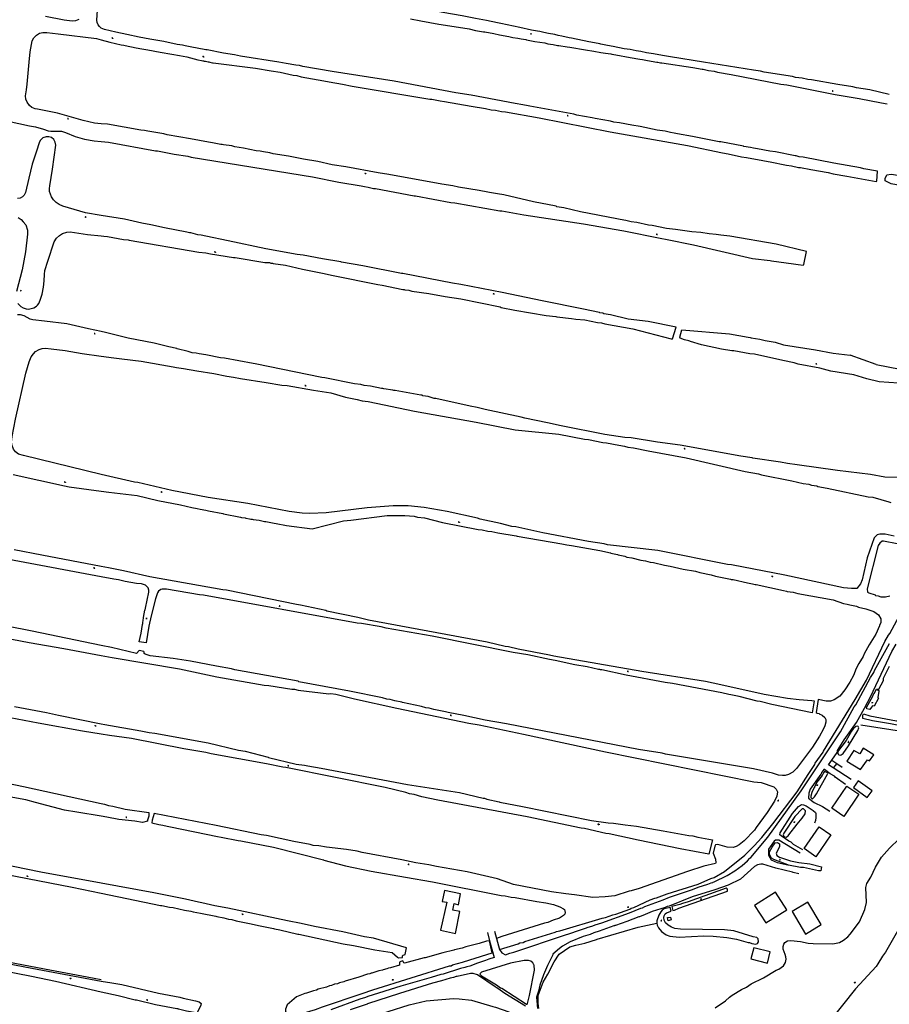
# Model space of a CAD drawing. Units: millimetres. Extents: x 92237 to 97736, y 455040 to 462440.
# Drawn here: x 94963 to 95360, y 457570 to 458019 of the extents above; entities that cross this region are included whole.
import ezdxf

# ---------------------------------------------------------------- set-up
doc = ezdxf.new("R2010")
doc.units = ezdxf.units.MM
for name, color, linetype in [('CBB01', 7, 'Continuous'), ('CBB02', 7, 'Continuous'), ('CBQ19', 8, 'Continuous'), ('CBS05', 8, 'Continuous'), ('CBT09', 8, 'Continuous'), ('CBV00', 8, 'Continuous')]:
    doc.layers.add(name, color=color, linetype=linetype)

# ---------------------------------------------------------------- blocks, each defined once
blk = doc.blocks.new('KADSWATE')
for points in [[(0, 0.06, -0.074764), (0.06, 0.11, -0.087414), (0.12, 0.12, -0.297609), (0.25, 0.06, 0.297609), (0.38, 0, 0.087414), (0.44, 0.02, 0.074764), (0.5, 0.06)], [(0, -0.06, -0.074764), (0.06, -0.02, -0.087414), (0.12, 0, -0.297609), (0.25, -0.06, 0.297609), (0.38, -0.12, 0.087414), (0.44, -0.11, 0.074764), (0.5, -0.06)]]:
    blk.add_lwpolyline(points, format="xyb")

msp = doc.modelspace()

# ---------------------------------------------------------------- linework, layer by layer
at = {"layer": 'CBB01'}
for points in [[(95346.735, 457683.916), (95344.102, 457685.518), (95340.854, 457680.576), (95347.097, 457676.812), (95350.306, 457681.296), (95351.259, 457680.736), (95353.235, 457683.53), (95348.319, 457686.52), (95346.735, 457683.916)], [(95334.051, 457659.111), (95340.903, 457669.201), (95346.34, 457665.509), (95339.488, 457655.419), (95334.051, 457659.111)], [(95321.319, 457640.666), (95328.178, 457650.603), (95333.49, 457646.937), (95326.631, 457637), (95321.319, 457640.666)], [(95161.889, 457601.971), (95163.977, 457611.934), (95160.668, 457612.628), (95161.286, 457615.573), (95163.324, 457614.991), (95164.296, 457620.057), (95156.92, 457621.606), (95155.863, 457616.575), (95158.02, 457616.176), (95155.085, 457603.397), (95161.889, 457601.971)], [(95322.997, 457616.217), (95315.834, 457611.906), (95322.021, 457601.627), (95329.184, 457605.938), (95322.997, 457616.217)]]:
    msp.add_lwpolyline(points, dxfattribs=at)
at = {"layer": 'CBB02'}
for points in [[(95343.897, 457668.681), (95350.161, 457664.053), (95352.367, 457667.038), (95346.103, 457671.667), (95343.897, 457668.681)], [(95298.687, 457614.748), (95303.74, 457606.713), (95313.361, 457612.763), (95308.308, 457620.798), (95298.687, 457614.748)], [(95259.225, 457607.743), (95258.9, 457609.228), (95260.255, 457609.374), (95260.57, 457608.068), (95259.225, 457607.743)], [(95304.523, 457588.339), (95305.851, 457593.462), (95298.288, 457595.423), (95296.959, 457590.3), (95304.523, 457588.339)]]:
    msp.add_lwpolyline(points, dxfattribs=at)
at = {"layer": 'CBQ19'}
for points in [[(95388.36, 457690.701), (95347.218, 457697.01)], [(95334.029, 457681.121), (95336.254, 457679.606), (95334.61, 457677.649)], [(95336.254, 457679.606), (95338.725, 457677.923)], [(95226.628, 457599.335), (95245.422, 457604.797), (95254.042, 457606.546)], [(95200.061, 457567.651), (95199.667, 457569.914), (95199.654, 457573.645), (95201.963, 457579.649), (95204.193, 457583.247), (95207.022, 457589.003), (95209.36, 457592.398), (95214.181, 457595.793), (95216.985, 457596.58), (95221.019, 457597.416), (95226.431, 457599.139), (95226.628, 457599.335)]]:
    msp.add_lwpolyline(points, dxfattribs=at)
at = {"layer": 'CBT09'}
for points in [[(95208.82, 458012.188), (95207.34, 458012.583), (95204.381, 458013.076), (95202.31, 458013.519), (95200.535, 458013.963), (95199.351, 458014.111), (95196.688, 458014.654), (95191.362, 458015.887), (95182.682, 458017.613), (95181.202, 458018.007), (95176.172, 458018.994), (95171.141, 458020.029), (95164.928, 458021.213), (95156.149, 458022.742), (95147.962, 458024.369), (95147.371, 458024.369), (95137.606, 458026.194), (95134.844, 458026.638), (95131.885, 458027.23)], [(95141.354, 458019.783), (95146.088, 458018.895), (95154.374, 458017.416), (95159.404, 458016.676), (95168.182, 458015.196), (95171.141, 458014.555), (95174.692, 458013.865), (95175.284, 458013.865), (95179.427, 458013.076), (95182.09, 458012.484), (95186.331, 458011.695), (95188.107, 458011.3), (95190.375, 458010.955), (95191.978, 458010.61), (95194.025, 458010.314), (95194.419, 458010.166), (95198.266, 458009.475), (95202.705, 458008.785), (95204.184, 458008.39), (95206.551, 458008.045), (95208.623, 458007.651), (95209.215, 458007.651), (95213.061, 458006.96), (95214.245, 458006.862), (95221.347, 458005.678), (95225.193, 458005.037), (95228.448, 458004.494), (95230.52, 458004.149), (95232.887, 458003.804), (95233.479, 458003.607), (95235.254, 458003.409)], [(94967.075, 458000), (94967.503, 458004.692), (94968.442, 458009.705), (94969.147, 458011.076), (94970.321, 458012.29), (94971.77, 458013.191), (94973.218, 458013.543), (94975.097, 458013.504), (94980.242, 458013.034), (94997.819, 458010.802), (95000, 458010.19)], [(95063.63, 458002.768), (95060.966, 458003.311), (95055.936, 458004.199), (95048.44, 458005.579), (95047.848, 458005.629), (95040.648, 458007.059), (95038.28, 458007.454), (95037.097, 458007.799), (95034.73, 458008.144), (95028.516, 458009.426), (95023.978, 458010.265), (95022.203, 458010.511), (95017.318, 458011.38), (95011.748, 458012.632), (95006.717, 458013.717), (95004.054, 458014.259), (95001.391, 458014.95), (95000, 458015.605)], [(95000, 458010.19), (95003.956, 458009.081), (95009.085, 458007.897), (95010.367, 458007.749), (95010.86, 458007.552), (95015.89, 458006.615), (95018.554, 458006.171), (95021.217, 458005.629), (95026.839, 458004.642), (95032.264, 458003.607)], [(95275.285, 458000), (95260.209, 458002.423), (95257.546, 458002.916), (95254.882, 458003.409), (95252.515, 458003.755), (95249.26, 458004.346), (95246.597, 458004.84), (95244.526, 458005.185), (95241.764, 458005.727), (95239.101, 458006.171), (95234.07, 458007.158), (95231.407, 458007.601), (95228.448, 458008.292), (95227.856, 458008.341), (95225.489, 458008.834), (95222.826, 458009.328), (95215.034, 458011.004), (95213.85, 458011.202), (95210.595, 458011.892), (95208.82, 458012.188)], [(95032.264, 458003.607), (95035.815, 458003.015), (95039.07, 458002.374), (95044.1, 458001.141), (95045.875, 458000.845), (95046.467, 458000.648), (95046.763, 458000.648), (95047.059, 458000.499), (95047.651, 458000.401), (95048.243, 458000.302), (95048.834, 458000.155), (95049.13, 458000.155), (95049.687, 458000)], [(95235.254, 458003.409), (95241.862, 458002.127), (95246.203, 458001.437), (95247.386, 458001.19), (95249.753, 458000.845), (95253.977, 458000)], [(94817.657, 458000), (94834.819, 457996.969), (94878.413, 457989.032), (94897.954, 457984.776), (94917.33, 457981.118), (94936.647, 457977.669), (94941.524, 457976.713), (94952.45, 457974.178), (94967.197, 457970.978)], [(95000, 457971.9), (94996.933, 457972.183), (94991.699, 457973.347), (94980.026, 457976.672), (94970.815, 457978.571), (94969.735, 457978.695), (94968.281, 457979.36), (94967.243, 457980.191), (94966.08, 457981.729), (94965.54, 457983.1), (94965.415, 457984.597), (94965.747, 457987.339), (94966.163, 457989.999), (94967.075, 458000)], [(95049.687, 458000), (95050.906, 457999.661), (95051.202, 457999.661), (95070.527, 457997.283), (95077.653, 457996.027), (95081.786, 457995.486), (95087.788, 457994.109), (95089.363, 457993.912)], [(95081.104, 458000), (95063.63, 458002.768)], [(95293.736, 457961.49), (95293.588, 457961.637), (95283.305, 457963.605), (95282.42, 457963.654), (95270.219, 457966.065), (95263.429, 457967.246), (95261.953, 457967.64), (95260.182, 457967.837), (95257.82, 457968.427), (95254.081, 457969.017), (95246.406, 457970.592), (95242.569, 457971.182), (95236.96, 457972.363), (95234.303, 457972.658), (95232.827, 457973.052), (95225.841, 457974.232), (95224.365, 457974.626), (95217.477, 457975.807), (95216.001, 457976.2), (95195.928, 457979.841), (95194.452, 457980.235), (95187.564, 457981.415), (95186.088, 457981.809), (95169.164, 457984.958), (95162.079, 457986.04), (95133.839, 457991.354), (95105.5, 457995.683), (95092.118, 457998.045), (95090.642, 457998.438), (95088.871, 457998.586), (95084.443, 457999.471), (95081.104, 458000)], [(95253.977, 458000), (95254.192, 457999.957), (95254.488, 457999.957), (95255.671, 457999.711), (95256.263, 457999.661), (95270.401, 457997.635), (95274.646, 457996.815), (95275.237, 457996.815), (95277.598, 457996.224), (95280.255, 457995.831), (95281.731, 457995.437), (95287.93, 457994.355), (95310.66, 457989.927), (95313.415, 457989.583), (95335.456, 457985.302)], [(95360.224, 457985.269), (95351.299, 457987.368), (95345.198, 457988.352), (95343.624, 457988.746), (95336.736, 457989.828), (95324.731, 457991.993), (95323.058, 457992.091), (95320.5, 457992.633), (95317.45, 457993.026), (95315.974, 457993.42), (95303.084, 457995.486), (95301.411, 457995.88), (95298.164, 457996.323), (95275.285, 458000)], [(95089.363, 457993.912), (95091.429, 457993.322), (95101.761, 457991.55), (95104.122, 457990.96), (95110.223, 457989.976), (95114.749, 457988.992), (95150.271, 457983.039), (95151.157, 457983.039), (95154.994, 457982.301), (95156.864, 457982.104), (95169.164, 457979.841), (95175.658, 457978.857), (95178.315, 457978.267), (95180.184, 457978.07), (95182.939, 457977.48), (95184.809, 457977.283), (95200.159, 457974.626), (95232.63, 457968.132), (95267.955, 457961.933), (95283.994, 457958.587), (95286.553, 457958.12), (95292.653, 457956.816), (95295.015, 457956.521), (95302.493, 457955.143), (95304.953, 457954.553), (95305.839, 457954.503), (95313.317, 457952.978), (95315.482, 457952.683), (95318.729, 457951.945), (95319.614, 457951.896), (95324.338, 457950.912), (95332.308, 457949.534)], [(95335.456, 457985.302), (95346.477, 457983.432), (95356.71, 457981.464), (95359.347, 457981.012)], [(95018.024, 457969.017), (95002.884, 457971.633), (95000, 457971.9)], [(94967.197, 457970.978), (94969.873, 457970.479), (94973.528, 457969.44), (94975.771, 457968.692), (94976.893, 457968.443), (94981.837, 457968.443), (94983.664, 457967.82), (94987.985, 457965.991), (94992.305, 457964.786), (94996.75, 457964.121), (95000, 457963.733)], [(95078.539, 457958.194), (95077.063, 457958.587), (95074.111, 457958.981), (95072.635, 457959.374), (95070.864, 457959.571), (95064.96, 457960.752), (95061.122, 457961.342), (95059.646, 457961.736), (95055.809, 457962.228), (95055.317, 457962.425), (95054.628, 457962.425), (95050.791, 457963.212), (95049.019, 457963.409), (95040.754, 457965.032), (95030.127, 457966.853), (95028.651, 457967.246), (95021.271, 457968.427), (95019.795, 457968.821), (95018.024, 457969.017)], [(95000, 457963.733), (95001.571, 457963.545), (95003.264, 457963.458), (95024.814, 457959.522), (95025.699, 457959.473), (95033.374, 457957.947), (95039.573, 457957.013), (95041.049, 457956.619), (95096.546, 457947.567), (95108.649, 457945.254), (95118.784, 457943.532), (95120.26, 457943.139), (95122.031, 457942.942), (95124.392, 457942.351), (95125.376, 457942.277), (95142.99, 457938.907), (95143.58, 457938.907), (95159.816, 457935.956), (95161.587, 457935.759), (95182.251, 457932.02), (95183.136, 457932.02), (95193.173, 457930.248), (95220.429, 457926.214)], [(95332.308, 457949.534), (95334.669, 457948.944), (95340.868, 457947.96), (95354.3, 457945.451), (95354.546, 457945.598), (95354.89, 457950.174), (95348.543, 457951.306), (95347.067, 457951.699), (95334.965, 457953.864), (95320.894, 457956.619), (95319.122, 457956.816), (95317.745, 457957.21), (95317.154, 457957.21), (95308.299, 457958.981), (95305.642, 457959.276), (95299.935, 457960.457), (95298.164, 457960.653), (95296.786, 457961.047), (95293.736, 457961.49)], [(95274.056, 457922.18), (95269.923, 457922.475), (95262.543, 457923.557), (95258.411, 457923.951), (95251.916, 457925.329), (95250.145, 457925.525), (95244.832, 457926.706), (95242.175, 457927.1), (95239.813, 457927.69), (95237.157, 457928.084), (95235.681, 457928.477), (95219.15, 457931.626), (95211.475, 457933.397), (95208.228, 457933.988), (95207.982, 457934.184), (95197.601, 457936.251), (95184.022, 457939.399), (95181.07, 457939.793), (95177.527, 457940.531), (95176.642, 457940.58), (95172.804, 457941.367), (95163.358, 457942.942), (95160.701, 457943.532), (95155.683, 457944.319), (95131.477, 457948.747), (95126.557, 457949.436), (95111.797, 457952.191), (95105.5, 457953.175), (95099.006, 457954.553), (95092.413, 457955.635), (95085.624, 457957.013), (95078.539, 457958.194)], [(95392.119, 457937.835), (95383.573, 457940.236), (95361.138, 457944.418), (95358.433, 457945.746), (95358.384, 457946.927), (95359.121, 457948.599), (95361.04, 457948.796), (95370.093, 457947.468), (95408.074, 457939.94), (95432.281, 457935.414), (95431.838, 457933.003), (95431.592, 457932.462), (95425.983, 457932.905), (95424.802, 457932.413), (95409.354, 457934.283), (95397.1, 457936.702)], [(94962.017, 457929.02), (94963.414, 457928.118), (94964.315, 457927.127), (94965.442, 457925.639), (94966.208, 457923.295), (94966.253, 457921.401), (94965.396, 457913.377), (94963.819, 457905.154), (94961.161, 457895.282)], [(95109.436, 457908.798), (95101.072, 457910.175), (95092.216, 457911.848), (95089.56, 457912.143), (95075.292, 457914.751), (95057.974, 457918.441), (95047.74, 457920.458), (95045.674, 457920.999), (95044.198, 457921.196), (95040.951, 457921.983), (95040.36, 457921.983), (95039.18, 457922.377), (95028.848, 457924.345), (95022.649, 457925.722), (95018.516, 457926.411), (95010.546, 457928.28), (95000, 457929.949)], [(94979.564, 457919.526), (94980.916, 457920.833), (94982.268, 457921.69), (94984.251, 457922.321), (94985.738, 457922.501), (94993.759, 457921.284), (95000, 457920.653)], [(95220.429, 457926.214), (95238.83, 457922.967), (95255.459, 457919.523), (95258.706, 457919.031), (95270.809, 457916.62), (95297.672, 457910.372), (95305.839, 457909.388), (95306.429, 457909.191), (95316.466, 457907.912), (95318.532, 457907.518), (95320.894, 457907.322), (95321.238, 457907.616), (95322.468, 457913.471), (95308.495, 457916.866), (95287.34, 457920.507), (95283.207, 457920.901), (95281.141, 457921.294), (95277.894, 457921.589), (95274.056, 457922.18)], [(94961.882, 457889.737), (94963.233, 457888.384), (94964.225, 457887.753), (94965.667, 457887.257), (94966.658, 457887.212), (94968.01, 457887.393), (94969.092, 457887.798), (94970.308, 457888.52), (94970.804, 457889.033), (94971.39, 457889.755), (94972.066, 457891.197), (94972.922, 457893.947), (94973.508, 457897.148), (94973.913, 457900.168), (94973.958, 457902.963), (94974.184, 457904.812), (94975.626, 457909.049), (94978.483, 457917.903), (94979.564, 457919.526)], [(95000, 457920.653), (95001.087, 457920.543), (95002.871, 457920.409), (95010.152, 457919.031), (95012.219, 457918.834), (95012.711, 457918.637), (95044.592, 457913.226), (95047.839, 457912.832), (95049.905, 457912.389), (95060.434, 457910.766), (95061.221, 457910.766), (95074.8, 457908.551), (95076.965, 457908.404), (95077.555, 457908.207)], [(95261.166, 457873.669), (95262.79, 457878.934), (95249.948, 457881.541), (95240.896, 457882.624), (95232.729, 457884.592), (95229.678, 457885.084), (95229.285, 457885.28), (95227.908, 457885.477), (95227.76, 457885.625), (95220.527, 457887.199), (95201.537, 457890.938), (95183.333, 457894.776), (95164.441, 457898.466), (95160.603, 457899.056), (95137.873, 457903.484), (95137.283, 457903.484), (95119.571, 457907.026), (95109.83, 457908.601), (95109.436, 457908.798)], [(95077.555, 457908.207), (95078.195, 457908.207), (95078.539, 457908.01), (95084.246, 457907.223), (95091.921, 457905.501), (95101.072, 457903.681), (95105.992, 457902.5), (95126.459, 457898.441), (95128.427, 457898.121), (95137.873, 457896.203), (95138.513, 457896.203), (95138.759, 457896.006), (95140.53, 457895.809), (95142.006, 457895.415), (95149.681, 457894.333), (95157.257, 457892.956), (95164.441, 457891.873), (95182.349, 457888.183), (95182.743, 457887.986), (95189.04, 457886.658), (95203.406, 457884.198), (95207.736, 457883.805), (95208.326, 457883.608), (95214.919, 457882.919), (95216.985, 457882.525), (95221.118, 457882.23), (95226.923, 457881.049), (95228.694, 457880.853), (95230.269, 457880.459), (95243.061, 457878.196), (95260.575, 457873.62), (95261.166, 457873.669)], [(95000, 457876.9), (94994.125, 457878.146), (94984.259, 457880.501), (94973.992, 457881.603), (94968.734, 457882.254), (94967.482, 457882.555), (94966.129, 457883.406), (94964.727, 457884.108), (94963.125, 457884.509), (94961.722, 457884.609)], [(95364.484, 457853.35), (95355.628, 457853.94), (95349.921, 457855.269), (95344.017, 457857.139), (95333.587, 457858.762), (95328.569, 457860.238), (95318.532, 457862.059), (95316.761, 457862.649), (95311.644, 457863.633), (95298.557, 457866.585), (95296.491, 457866.782), (95289.111, 457868.159), (95288.225, 457868.11), (95283.502, 457868.897), (95274.351, 457870.816), (95269.333, 457872.39), (95269.087, 457872.587), (95268.619, 457872.661), (95266.676, 457873.178), (95264.61, 457873.915), (95264.512, 457874.309), (95265.348, 457877.704), (95287.241, 457875.933), (95295.802, 457874.309), (95296.688, 457874.26), (95297.082, 457874.063), (95301.017, 457873.473), (95303.477, 457872.882), (95308.102, 457872.144), (95311.939, 457870.914), (95326.502, 457868.651), (95334.669, 457867.077), (95342.443, 457866.191)], [(95034.457, 457869.242), (95030.914, 457869.93), (95024.125, 457871.603), (95012.317, 457873.965), (95001.916, 457876.494), (95000, 457876.9)], [(95000, 457811.623), (94964.477, 457820.289), (94962.173, 457820.94), (94960.771, 457822.042), (94959.819, 457823.194), (94959.218, 457824.898), (94959.018, 457826.351), (94959.218, 457828.956), (94960.821, 457836.922), (94965.428, 457857.935), (94967.031, 457863.165), (94967.882, 457865.32), (94968.934, 457866.773), (94969.986, 457867.825), (94971.588, 457868.677), (94972.99, 457869.127), (94974.493, 457869.328), (94977.147, 457869.077), (94983.507, 457868.276), (94991.27, 457866.923), (95000, 457865.679)], [(95128.722, 457850.94), (95128.132, 457850.94), (95123.113, 457851.924), (95120.161, 457852.317), (95118.685, 457852.711), (95115.733, 457853.104), (95102.253, 457855.859), (95100.777, 457856.007), (95070.273, 457862.255), (95069.388, 457862.304), (95056.399, 457864.715), (95054.53, 457864.912), (95047.74, 457866.29), (95044.788, 457866.683), (95043.312, 457867.077), (95041.541, 457867.274), (95039.77, 457867.864), (95034.752, 457869.045), (95034.457, 457869.242)], [(95000, 457865.679), (95005.724, 457864.863), (95009.463, 457864.518), (95018.221, 457863.338), (95032.784, 457860.878), (95034.358, 457860.484), (95037.507, 457860.091), (95043.706, 457858.91), (95051.381, 457857.729), (95057.334, 457856.548), (95060.434, 457856.155), (95063.582, 457855.515), (95075.39, 457853.695), (95082.573, 457852.415), (95085.033, 457852.219), (95096.939, 457850.152), (95105.008, 457848.972), (95111.601, 457846.905), (95116.914, 457845.921)], [(95354.202, 457861.862), (95342.443, 457866.191)], [(95354.202, 457861.862), (95370.683, 457858.664)], [(95351.742, 457811.58), (95336.637, 457813.45), (95318.138, 457816.107), (95313.711, 457816.599), (95310.463, 457817.238), (95297.918, 457819.059), (95297.574, 457819.255), (95292.457, 457820.043), (95264.61, 457825.061), (95254.278, 457826.438), (95242.273, 457828.308), (95239.321, 457828.505), (95230.17, 457829.882), (95210.294, 457833.867), (95203.997, 457835.294), (95193.665, 457837.361), (95191.894, 457837.853), (95175.461, 457841.321), (95174.871, 457841.395), (95171.82, 457842.182), (95168.573, 457842.772), (95152.879, 457846.364), (95152.19, 457846.413), (95149.386, 457847.2), (95147.024, 457847.594), (95146.729, 457847.791), (95146.138, 457847.791), (95134.331, 457849.956), (95133.691, 457849.956), (95133.248, 457850.152), (95129.165, 457850.743), (95128.722, 457850.94)], [(95116.914, 457845.921), (95119.276, 457845.331), (95121.933, 457844.937), (95143.187, 457840.608), (95171.328, 457835.491), (95189.138, 457831.949), (95209.113, 457830.079), (95220.921, 457827.816), (95222.692, 457827.619), (95229.285, 457826.242), (95230.958, 457826.143), (95236.566, 457824.962), (95239.223, 457824.569), (95240.699, 457824.175), (95243.356, 457823.782), (95250.047, 457822.404), (95267.365, 457819.206), (95294.424, 457812.958), (95300.427, 457811.875)], [(95000, 457764.838), (94922.685, 457779.371), (94891.269, 457785.668), (94861.747, 457791.483), (94845.231, 457794.84), (94806.612, 457802.551), (94789.443, 457806.177), (94767.33, 457810.151), (94748.108, 457813.44), (94723.591, 457818.424), (94703.215, 457822.667), (94678.16, 457827.347), (94665.471, 457829.771), (94640.719, 457835.105), (94618.132, 457839.694), (94593.345, 457844.152)], [(95388.297, 457832.096), (95387.411, 457834.211), (95386.722, 457835.196), (95385.541, 457836.032), (95382.54, 457837.262), (95382.073, 457837.385), (95378.703, 457837.656), (95377.374, 457837.311), (95375.899, 457836.179), (95374.373, 457833.916), (95373.094, 457829.833), (95369.699, 457816.992), (95368.715, 457813.991), (95367.977, 457812.564), (95366.895, 457811.236), (95365.566, 457810.547), (95364.09, 457810.301), (95358.186, 457810.399), (95351.742, 457811.58)], [(94959.684, 457811.656), (94983.222, 457806.395), (94985.26, 457806.01), (95000, 457804.066)], [(95140.235, 457797.263), (95133.445, 457797.313), (95121.539, 457796.427), (95102.745, 457794.164), (95095.365, 457793.77), (95091.823, 457793.967), (95085.919, 457794.754), (95066.928, 457798.297), (95048.921, 457801.15), (95032.193, 457804.299), (95016.745, 457807.89), (95015.171, 457808.087), (95000, 457811.623)], [(95300.427, 457811.875), (95301.804, 457811.482), (95315.777, 457808.727), (95320.845, 457807.546), (95323.452, 457807.152), (95324.731, 457806.759), (95327.191, 457806.365), (95327.585, 457806.168), (95331.914, 457805.381), (95350.61, 457801.445), (95352.676, 457801.248), (95360.056, 457799.182), (95360.942, 457798.789)], [(95000, 457804.066), (95003.461, 457803.61), (95016.351, 457801.986), (95025.847, 457799.674), (95036.228, 457797.706), (95041.443, 457796.525), (95043.903, 457796.132), (95045.182, 457795.738), (95047.74, 457795.345), (95049.02, 457794.951), (95055.514, 457793.77), (95055.907, 457793.573), (95063.582, 457792.196), (95064.025, 457791.999), (95065.698, 457791.802), (95066.042, 457791.605), (95067.814, 457791.409)], [(95362.418, 457783.438), (95358.383, 457784.422), (95355.923, 457784.422), (95354.694, 457783.979), (95353.365, 457782.651), (95350.118, 457773.598), (95347.855, 457763.414), (95347.068, 457761.643), (95345.444, 457759.577), (95342.935, 457759.478), (95339.392, 457759.823), (95312.431, 457765.628), (95288.127, 457770.277), (95286.257, 457770.548), (95254.376, 457776.944), (95231.45, 457779.502), (95229.875, 457779.896), (95222.692, 457781.077), (95201.832, 457784.914), (95189.532, 457787.719), (95187.712, 457787.915), (95182.447, 457789.244), (95173.198, 457791.212), (95172.017, 457791.605), (95158.143, 457794.754), (95147.614, 457796.525), (95140.235, 457797.263)], [(95067.814, 457791.409), (95068.306, 457791.212), (95068.945, 457791.212), (95069.388, 457791.015), (95072.143, 457790.72), (95074.603, 457790.129), (95075.292, 457790.129), (95079.031, 457789.342), (95079.916, 457789.293), (95084.64, 457788.309), (95096.447, 457786.735), (95110.715, 457790.425), (95114.061, 457790.72), (95130.69, 457792.934), (95138.759, 457792.835), (95143.088, 457792.589), (95144.613, 457792.196), (95147.713, 457791.802), (95155.978, 457789.686), (95172.312, 457786.489), (95174.084, 457786.292), (95176.74, 457785.702), (95178.511, 457785.603), (95181.267, 457785.013), (95189.63, 457783.635), (95190.122, 457783.438), (95210.491, 457779.994), (95212.852, 457779.453), (95214.919, 457779.207), (95227.907, 457776.895), (95232.729, 457775.862), (95233.024, 457775.665)], [(95330.094, 457684.794), (95330.242, 457685.237), (95344.657, 457708.852), (95349.823, 457717.708), (95358.285, 457735.322), (95359.86, 457738.175), (95360.45, 457738.962), (95368.863, 457754.558), (95374.718, 457765.038), (95374.816, 457765.431), (95377.079, 457769.269), (95377.128, 457769.761), (95382.836, 457779.994), (95384.41, 457783.34), (95386.821, 457787.866), (95386.624, 457788.506), (95383.77, 457790.277), (95383.475, 457790.277), (95379.933, 457785.455)], [(95363.795, 457779.994), (95357.596, 457781.175), (95357.006, 457781.175), (95355.874, 457780.29), (95355.235, 457779.207), (95350.167, 457759.33), (95350.265, 457757.904), (95350.929, 457757.584), (95353.759, 457756.576), (95353.906, 457756.379), (95355.136, 457756.182), (95356.317, 457755.789), (95358.482, 457755.69), (95360.45, 457756.182)], [(94960.128, 457777.361), (94972.83, 457774.836), (95000, 457769.763)], [(95233.024, 457775.665), (95235.976, 457775.075), (95236.272, 457774.878), (95239.321, 457774.287), (95240.306, 457773.894), (95242.569, 457773.5), (95246.701, 457772.418), (95248.866, 457772.123), (95250.883, 457771.532), (95252.507, 457771.335), (95257.526, 457770.155), (95260.084, 457769.761), (95266.037, 457768.432), (95271.596, 457767.399), (95273.662, 457766.809), (95278.779, 457765.825), (95280.797, 457765.235), (95287.635, 457763.857), (95287.98, 457763.66)], [(95000, 457733.495), (94968.354, 457740.094), (94884.18, 457756.583), (94860.908, 457760.906), (94822.232, 457768.27), (94806.803, 457771.267), (94798.321, 457772.816)], [(95000, 457769.763), (95003.367, 457769.134), (95010.152, 457767.793), (95022.255, 457764.94), (95055.612, 457759.085)], [(95019.008, 457743.489), (95019.008, 457744.177), (95019.205, 457744.768), (95019.304, 457746.342), (95019.943, 457749.688), (95020.091, 457749.835), (95020.164, 457750.573), (95021.764, 457757.904), (95021.714, 457758.838), (95021.37, 457759.823), (95020.238, 457761.102), (95018.418, 457761.692), (95016.056, 457761.889), (95010.939, 457762.676), (95007.791, 457763.414), (95005.708, 457763.759), (95000, 457764.838)], [(95287.98, 457763.66), (95288.816, 457763.611), (95295.359, 457762.086), (95297.77, 457761.692), (95298.902, 457761.299), (95299.443, 457761.299), (95311.841, 457758.544), (95313.317, 457758.347), (95313.612, 457758.15), (95316.269, 457757.855), (95318.483, 457757.313), (95334.62, 457754.411), (95339.392, 457752.64), (95340.967, 457752.443), (95342.148, 457752.049), (95345.198, 457751.459), (95346.231, 457751.065), (95349.527, 457750.278), (95351.421, 457749.565), (95353.169, 457749.048), (95355.333, 457747.425), (95356.416, 457745.654), (95356.317, 457743.882), (95355.825, 457742.8), (95355.825, 457742.455), (95354.153, 457738.618), (95351.053, 457733.747), (95348.839, 457729.713), (95348.347, 457728.483), (95346.379, 457725.285), (95345.149, 457722.923), (95343.821, 457719.774)], [(95130.198, 457741.422), (95127.935, 457741.963), (95118.981, 457743.538), (95116.914, 457743.686), (95046.658, 457756.428), (95044.887, 457756.576), (95029.733, 457759.232), (95027.765, 457759.232), (95027.175, 457759.036), (95026.191, 457758.298), (95025.749, 457757.609), (95024.716, 457754.804), (95022.821, 457747.08), (95021.764, 457742.308), (95020.484, 457734.633), (95017.385, 457735.174), (95018.221, 457739.11), (95018.812, 457743.095), (95019.008, 457743.489)], [(95055.612, 457759.085), (95057.187, 457758.937), (95089.166, 457752.345), (95091.134, 457752.049), (95102.646, 457749.589), (95103.04, 457749.393), (95117.308, 457746.441), (95122.129, 457745.26), (95176.347, 457735.223), (95184.711, 457733.255), (95186.186, 457733.059), (95190.614, 457731.927), (95204.882, 457729.221), (95206.85, 457728.729)], [(94938.068, 457740.127), (94942.377, 457739.285), (94959.105, 457736.322), (94966.96, 457734.874), (94982.914, 457732.08), (95000, 457728.976)], [(95206.85, 457728.729), (95247.095, 457721.693), (95276.221, 457717.167), (95283.305, 457715.74), (95302.985, 457711.214), (95313.711, 457709.492), (95319.122, 457708.853), (95324.829, 457708.41), (95325.867, 457708.169), (95324.977, 457702.703), (95306.527, 457706.54), (95301.214, 457707.869), (95299.837, 457708.065), (95291.669, 457710.23), (95287.832, 457711.017), (95286.946, 457711.066), (95283.699, 457711.805), (95261.166, 457716.085), (95257.722, 457716.577), (95240.01, 457719.972), (95228.793, 457722.333), (95228.203, 457722.333), (95227.858, 457722.53), (95227.317, 457722.53), (95222.102, 457723.711), (95216.493, 457724.695), (95207.44, 457726.663), (95204.981, 457727.056), (95194.944, 457729.221), (95188.351, 457730.352), (95151.255, 457737.782), (95130.198, 457741.422)], [(95061.024, 457722.432), (95059.548, 457722.825), (95052.66, 457724.006), (95040.852, 457726.318), (95032.882, 457727.548), (95022.354, 457728.729), (95019.992, 457729.565), (95019.599, 457729.86), (95019.599, 457730.402), (95019.402, 457730.746), (95017.335, 457731.189), (95016.106, 457729.861), (95004.703, 457732.514), (95000, 457733.495)], [(95000, 457728.976), (95005.003, 457728.067), (95035.736, 457722.825), (95052.857, 457719.135), (95074.505, 457715.347), (95076.669, 457715.15), (95087.1, 457713.526), (95088.28, 457713.477), (95090.052, 457713.084), (95104.024, 457711.46), (95104.91, 457711.509), (95107.271, 457711.214), (95115.733, 457709.148), (95135.118, 457704.867), (95167.983, 457698.029), (95172.804, 457697.192), (95193.074, 457693.01), (95230.466, 457684.942), (95298.36, 457671.264), (95301.608, 457670.871), (95307.463, 457668.903), (95308.545, 457667.82), (95309.086, 457666.639), (95308.889, 457664.671), (95307.807, 457662.31), (95304.461, 457657.193), (95299.418, 457650.306), (95298.656, 457649.125)], [(95328.274, 457692.026), (95325.125, 457687.106), (95317.893, 457677.217), (95316.17, 457675.594), (95314.202, 457674.61), (95312.628, 457674.118), (95311.447, 457674.019), (95309.676, 457674.167), (95306.921, 457675.102), (95298.164, 457677.07), (95258.017, 457683.859), (95256.443, 457684.253), (95245.619, 457685.975), (95185.301, 457697.635), (95175.559, 457699.308), (95165.72, 457701.473), (95158.635, 457702.85), (95157.356, 457703.244), (95152.042, 457704.228), (95149.878, 457704.818), (95148.303, 457705.015), (95146.335, 457705.556), (95137.676, 457707.377), (95137.332, 457707.573), (95134.134, 457708.164), (95132.068, 457708.754), (95130.592, 457708.951), (95128.525, 457709.541), (95113.47, 457712.69), (95090.347, 457716.921), (95089.953, 457717.118), (95061.024, 457722.432)], [(95343.821, 457719.774), (95342.148, 457716.724), (95339.983, 457713.28), (95337.72, 457710.378), (95335.063, 457708.606), (95333.39, 457708.065), (95331.422, 457708.114), (95327.683, 457708.754), (95326.798, 457702.899), (95327.339, 457702.555), (95328.126, 457702.457), (95328.224, 457702.26), (95329.553, 457701.62), (95330.734, 457700.587), (95331.176, 457699.701), (95331.226, 457698.422), (95330.734, 457696.749), (95330.045, 457695.175), (95328.274, 457692.026)], [(95354.384, 457713.606), (95354.779, 457713.273), (95355.432, 457712.887), (95355.53, 457712.591), (95354.989, 457709.689), (95355.333, 457709.443), (95353.365, 457705.753), (95352.529, 457705.901), (95352.184, 457705.31), (95351.348, 457704.228), (95350.019, 457704.621), (95349.823, 457705.113), (95352.677, 457710.328), (95353.169, 457711.509), (95353.365, 457711.558), (95354.384, 457713.606)], [(95000, 457692.99), (94991.384, 457694.384), (94971.21, 457698.068), (94942.183, 457703.556), (94927.845, 457706.183), (94922.258, 457707.294), (94921.046, 457707.294)], [(94960.285, 457705.577), (94974.95, 457702.826), (94980.369, 457701.58), (95000, 457697.676)], [(95373.93, 457697.734), (95385.049, 457697.389), (95387.165, 457696.602), (95387.51, 457695.716), (95387.116, 457695.175), (95386.525, 457694.978), (95384.459, 457694.88), (95379.44, 457695.126), (95367.633, 457696.258), (95360.843, 457697.635), (95352.578, 457699.013), (95348.199, 457700.194), (95348.101, 457701.669), (95348.396, 457702.211), (95351.397, 457701.374), (95363.598, 457699.013), (95364.632, 457698.668), (95373.93, 457697.734)], [(95349.772, 457616.065), (95349.528, 457622.951), (95350.02, 457624.722), (95351.791, 457627.674), (95353.956, 457632.2), (95356.711, 457636.726), (95360.302, 457640.958), (95364.78, 457645.14), (95369.158, 457648.731), (95376.44, 457654.143), (95384.213, 457661.129), (95387.51, 457663.737), (95392.183, 457667.821), (95401.433, 457673.183), (95404.483, 457675.348), (95406.304, 457677.562), (95409.452, 457684.056), (95411.666, 457689.173), (95412.699, 457690.895), (95414.077, 457693.896), (95414.864, 457697.044), (95416.832, 457702.456), (95417.521, 457703.047), (95419.686, 457703.145)], [(95000, 457655.513), (94988.783, 457657.409), (94983.196, 457658.285), (94969.965, 457661.776), (94965.556, 457663.022), (94953.506, 457665.11), (94935.058, 457668.096), (94895.911, 457675.818), (94845.656, 457685.606), (94818.491, 457690.983), (94775.136, 457700.57)], [(95000, 457697.676), (95001.69, 457697.34), (95018.024, 457694.535), (95021.862, 457693.748), (95024.42, 457693.453), (95048.823, 457689.025), (95062.795, 457685.729), (95065.846, 457685.139), (95076.227, 457682.482), (95076.473, 457682.285), (95089.068, 457679.333), (95092.905, 457678.841), (95094.381, 457678.448), (95100.58, 457677.414), (95140.038, 457669.985), (95163.752, 457666.246), (95174.625, 457663.688)], [(95082.967, 457677.857), (95075.587, 457679.432), (95050.2, 457683.958), (95047.839, 457684.548), (95037.704, 457686.319), (95013.793, 457690.944), (95003.782, 457692.378), (95000, 457692.99)], [(95336.538, 457684.837), (95336.834, 457683.761), (95337.129, 457683.466), (95337.867, 457683.318), (95338.31, 457683.466), (95339.098, 457684.105), (95341.656, 457687.697), (95345.936, 457694.683), (95346.281, 457695.864), (95346.035, 457696.454), (95345.69, 457696.553), (95344.952, 457696.405), (95343.919, 457695.519), (95342.935, 457694.289), (95340.475, 457690.058), (95336.538, 457684.837)], [(95432.871, 457690.747), (95430.706, 457686.417), (95427.607, 457681.498), (95425.491, 457678.989), (95423.769, 457677.464), (95415.946, 457671.756), (95410.977, 457666.984), (95405.221, 457660.096), (95392.577, 457649.617), (95388.739, 457646.173), (95388.493, 457646.124), (95379.047, 457639.383), (95377.817, 457638.055), (95368.715, 457611.192), (95358.482, 457593.333), (95357.202, 457591.513), (95355.087, 457587.97), (95354.251, 457586.888), (95344.854, 457576.654), (95333.489, 457562.485), (95330.783, 457560.37), (95329.061, 457560.025), (95326.994, 457560.075), (95324.289, 457560.96)], [(95181.978, 457594.55), (95190.516, 457597.171), (95191.402, 457597.564), (95192.927, 457597.859), (95193.567, 457598.204), (95207.44, 457602.533), (95208.179, 457602.878), (95209.704, 457603.173), (95228.99, 457608.88), (95230.564, 457609.175), (95233.861, 457610.454), (95235.189, 457610.75), (95241.683, 457613.013), (95242.273, 457613.406), (95243.405, 457613.702), (95250.932, 457617.244), (95253.097, 457618.08), (95253.884, 457618.228), (95258.706, 457619.999), (95272.875, 457624.427), (95278.681, 457627.084), (95280.206, 457627.477), (95284.929, 457630.281), (95294.179, 457637.612), (95298.459, 457641.942), (95301.952, 457645.779), (95306.971, 457651.978), (95318.188, 457666.59), (95323.157, 457674.61), (95326.207, 457679.087), (95326.404, 457679.726), (95330.094, 457684.794)], [(95174.625, 457663.688), (95175.166, 457663.688), (95176.248, 457663.294), (95181.857, 457662.113), (95182.251, 457661.917), (95192.582, 457659.949), (95224.07, 457653.454), (95231.745, 457652.47), (95234.205, 457652.323), (95239.518, 457651.486), (95244.733, 457650.896), (95256.935, 457648.879), (95268.644, 457646.665), (95270.415, 457646.468), (95272.777, 457645.878), (95279.419, 457644.697), (95277.795, 457638.203), (95264.708, 457640.564), (95245.422, 457644.5), (95232.138, 457647.452), (95230.662, 457647.649), (95220.921, 457649.814), (95219.445, 457649.961), (95194.747, 457655.226), (95153.814, 457662.753), (95146.532, 457664.377), (95142.99, 457665.361), (95140.923, 457665.754), (95139.152, 457666.345), (95129.706, 457668.608), (95084.344, 457677.759), (95082.967, 457677.857)], [(95331.964, 457675.299), (95330.635, 457675.889), (95330.143, 457675.348), (95329.504, 457674.118), (95327.191, 457671.117), (95326.207, 457669.001), (95325.863, 457668.608), (95324.83, 457666.246), (95324.338, 457664.671), (95324.338, 457664.032), (95325.026, 457663.491), (95325.321, 457663.589), (95326.06, 457664.377), (95326.995, 457665.705), (95332.16, 457675.003), (95331.964, 457675.299)], [(94956.333, 457670.767), (94964.457, 457669.083), (95000, 457661.363)], [(95000, 457661.363), (95001.425, 457661.054), (95003.264, 457660.441), (95005.331, 457660.146), (95010.841, 457658.768), (95021.665, 457657.194), (95021.665, 457655.471), (95021.075, 457653.651), (95021.075, 457653.258), (95018.91, 457652.569), (95015.367, 457653.159), (95007.987, 457653.995), (95002.577, 457655.077), (95000, 457655.513)], [(95321.78, 457656.504), (95321.878, 457657.882), (95321.041, 457658.866), (95320.402, 457658.866), (95317.056, 457655.422), (95312.087, 457647.747), (95311.792, 457646.96), (95311.841, 457646.566), (95312.276, 457646.019), (95313.17, 457645.976), (95314.055, 457646.468), (95314.342, 457646.99), (95318.09, 457651.831), (95320.451, 457654.536), (95321.78, 457656.504)], [(95234.795, 457619.113), (95230.367, 457618.621), (95224.66, 457618.375), (95216.395, 457619.605), (95212.36, 457619.95), (95205.768, 457620.885), (95188.45, 457624.329), (95181.07, 457626.936), (95167.196, 457630.036), (95153.174, 457632.496), (95149.779, 457633.233), (95143.875, 457634.168), (95137.381, 457635.546), (95119.276, 457638.892), (95116.914, 457639.482), (95112.093, 457640.269), (95102.942, 457641.351), (95099.399, 457641.942), (95096.841, 457642.139), (95095.463, 457642.532), (95088.084, 457643.91), (95075.587, 457646.616), (95073.029, 457646.96), (95052.562, 457651.29), (95024.125, 457656.8), (95023.24, 457653.75), (95023.092, 457652.421), (95026.289, 457651.683), (95028.061, 457651.437), (95030.127, 457650.896), (95031.603, 457650.699), (95053.054, 457646.222)], [(95298.656, 457649.125), (95293.932, 457644.254), (95291.669, 457642.335), (95290.243, 457641.597), (95288.816, 457641.204), (95286.159, 457641.4), (95281.829, 457642.532), (95280.846, 457642.433), (95280.551, 457641.843), (95279.764, 457638.596), (95280.797, 457635.841), (95280.944, 457634.168), (95280.748, 457633.922), (95275.434, 457632.594), (95268.054, 457630.232), (95245.914, 457622.41), (95242.273, 457621.327), (95241.339, 457621.18), (95234.795, 457619.113)], [(95053.054, 457646.222), (95054.825, 457645.976), (95062.598, 457644.352), (95063.779, 457644.254), (95078.736, 457641.302), (95101.515, 457635.546), (95101.712, 457635.349), (95111.699, 457632.791), (95123.31, 457630.38), (95139.054, 457627.576), (95151.452, 457625.558), (95182.841, 457619.31), (95184.711, 457619.113), (95187.367, 457618.523), (95189.237, 457618.326), (95199.077, 457616.506), (95203.209, 457615.965), (95206.752, 457615.079), (95209.704, 457614.095)], [(95313.905, 457633.309), (95307.413, 457635.644), (95306.331, 457636.382), (95305.445, 457637.957), (95305.445, 457639.186), (95306.725, 457641.4), (95308.102, 457643.27), (95309.086, 457643.467), (95310.021, 457642.827), (95310.119, 457641.449), (95308.545, 457638.547), (95308.889, 457637.465), (95310.07, 457636.776), (95315.088, 457635.152), (95318.926, 457634.365), (95323.944, 457633.775), (95329.258, 457632.348), (95328.963, 457630.478), (95327.88, 457630.478), (95321.091, 457632.004), (95319.713, 457632.052), (95314.252, 457633.184), (95313.905, 457633.309)], [(95000, 457624.831), (94972.289, 457629.971), (94959.708, 457632.445), (94946.572, 457635.354), (94916.499, 457642.306)], [(94945.654, 457631.033), (94986.752, 457623.021)], [(94968.116, 457582.312), (94948.389, 457586.119), (94921.642, 457591.48), (94910.069, 457593.267), (94903.468, 457594.355), (94893.682, 457596.453), (94886.692, 457597.852), (94880.401, 457599.328), (94869.683, 457602.125), (94862.383, 457603.601), (94839.208, 457608.03), (94810.704, 457614.09), (94797.859, 457616.763), (94777.044, 457620.958), (94757.706, 457624.921), (94741.335, 457628.078)], [(94986.752, 457623.021), (95000, 457620.299)], [(95079.129, 457603.96), (95081.688, 457603.517), (95089.855, 457601.599), (95090.347, 457601.599), (95110.617, 457597.17), (95115.34, 457596.384), (95125.081, 457594.416), (95132.904, 457593.235), (95135.413, 457591.021), (95135.905, 457590.824), (95137.676, 457590.873), (95137.775, 457591.66), (95138.07, 457592.054), (95138.857, 457592.3), (95139.546, 457595.35), (95124.442, 457599.729), (95120.358, 457600.418), (95110.42, 457602.583), (95097.431, 457605.141), (95091.429, 457606.519), (95085.132, 457607.699), (95057.875, 457613.505), (95051.873, 457614.587), (95045.969, 457615.965), (95044.493, 457616.162), (95038.491, 457617.539), (95024.026, 457620.491), (95000, 457624.831)], [(95286.061, 457622.36), (95285.667, 457622.656), (95268.349, 457616.407), (95265.692, 457615.67), (95264.561, 457615.178), (95260.773, 457614.194), (95261.314, 457612.472), (95262.002, 457612.57), (95264.019, 457613.406), (95286.356, 457621.18), (95286.307, 457621.869), (95286.061, 457622.36)], [(95000, 457620.299), (95027.077, 457614.735), (95027.667, 457614.735), (95031.209, 457613.898), (95032.882, 457613.702), (95038.098, 457612.521), (95040.951, 457612.078), (95042.034, 457611.734), (95045.379, 457611.242), (95052.365, 457609.864), (95052.759, 457609.667), (95056.006, 457609.077), (95058.171, 457608.486), (95059.646, 457608.29), (95061.713, 457607.699), (95067.814, 457606.519), (95072.635, 457605.338), (95078.736, 457604.157), (95079.129, 457603.96)], [(95209.704, 457614.095), (95211.377, 457613.11), (95211.77, 457612.816), (95212.066, 457611.536), (95211.918, 457610.799), (95211.327, 457610.159), (95209.507, 457608.978), (95206.555, 457607.994), (95204.095, 457606.961), (95202.619, 457606.617), (95183.087, 457600.516), (95180.649, 457599.549)], [(95258.411, 457611.34), (95260.576, 457612.028), (95260.084, 457613.849), (95257.328, 457613.111), (95256.492, 457612.619), (95255.804, 457611.832), (95254.869, 457610.257), (95253.983, 457607.699), (95254.042, 457606.546)], [(95313.022, 457591.168), (95312.727, 457592.349), (95311.743, 457594.71), (95311.694, 457595.891), (95312.038, 457596.973), (95312.481, 457597.761), (95313.76, 457598.548), (95315.186, 457598.696), (95319.614, 457598.253), (95323.206, 457597.466), (95325.518, 457597.269), (95334.473, 457597.171), (95337.424, 457597.761), (95339.343, 457598.794), (95341.312, 457600.417), (95342.443, 457601.598), (95346.625, 457607.207), (95349.134, 457612.816), (95349.772, 457616.065)], [(95254.042, 457606.546), (95254.081, 457605.78), (95254.721, 457604.452), (95256.148, 457602.878), (95258.214, 457601.303), (95259.985, 457600.713), (95264.118, 457600.221), (95275.434, 457600.762), (95279.763, 457600.713), (95285.962, 457600.123), (95290.39, 457599.286), (95295.704, 457597.81), (95296.392, 457597.761), (95297.376, 457597.367), (95299.291, 457597.061), (95299.943, 457597.322), (95300.412, 457598.105), (95300.36, 457599.436), (95299.689, 457600.024), (95298.016, 457600.344), (95289.111, 457603.075), (95284.978, 457603.567), (95264.807, 457603.862), (95262.15, 457604.206), (95260.674, 457604.747), (95259.198, 457605.633), (95257.87, 457606.813), (95257.329, 457607.994), (95257.181, 457609.175), (95257.329, 457609.962), (95257.82, 457610.897), (95258.411, 457611.34)], [(95177.546, 457598.602), (95176.15, 457598.351), (95172.706, 457597.269), (95166.605, 457595.793), (95165.031, 457595.252), (95161.489, 457594.416), (95161.194, 457594.219), (95156.175, 457593.038), (95148.106, 457590.824), (95147.565, 457590.75), (95138.562, 457588.315), (95138.316, 457588.462), (95137.824, 457589.348), (95136.889, 457589.151), (95136.397, 457588.856), (95136.397, 457587.429), (95132.215, 457586.15), (95131.379, 457586.052), (95130.592, 457585.707), (95128.919, 457585.363), (95128.624, 457585.166), (95126.852, 457584.773), (95123.753, 457583.789), (95123.359, 457583.789), (95122.72, 457583.444), (95121.736, 457583.297), (95117.701, 457581.919), (95111.502, 457580.148), (95110.912, 457579.853), (95108.846, 457579.361), (95108.009, 457578.967), (95106.582, 457578.672)], [(95119.276, 457574.441), (95124.097, 457576.212), (95159.225, 457587.085), (95159.914, 457587.183), (95160.603, 457587.528), (95165.179, 457588.807), (95168.426, 457589.938), (95178.703, 457593.029), (95177.546, 457598.602)], [(94931.738, 457593.112), (94968.272, 457586.119), (95000, 457580.183)], [(95280.6, 457567.946), (95285.323, 457571.144), (95287.143, 457572.817), (95288.422, 457573.752), (95292.752, 457576.359), (95295.015, 457577.393), (95297.081, 457578.869), (95302.788, 457581.574), (95308.495, 457585.166), (95309.726, 457585.658), (95311.891, 457587.183), (95312.825, 457588.61), (95313.071, 457590.184), (95313.022, 457591.168)], [(95000, 457580.67), (94993.577, 457581.948), (94976.477, 457585.104), (94957.959, 457588.672)], [(95000, 457575.133), (94978.99, 457579.981), (94968.116, 457582.312)], [(95000, 457580.183), (95004.749, 457579.294), (95009.365, 457578.622), (95026.093, 457574.588)], [(95106.582, 457578.672), (95105.205, 457578.13), (95104.319, 457577.983), (95102.893, 457577.393), (95099.203, 457576.409), (95098.366, 457576.015), (95096.939, 457575.72), (95093.84, 457574.638), (95093.053, 457574.539), (95089.314, 457572.965), (95084.935, 457569.324), (95084.246, 457567.257), (95084.197, 457566.076), (95085.525, 457564.404), (95086.018, 457564.109), (95088.674, 457564.404), (95097.923, 457567.208), (95101.17, 457568.438), (95119.276, 457574.441)], [(95026.093, 457574.588), (95035.834, 457572.866), (95037.408, 457572.374), (95043.017, 457571.144), (95044.788, 457570.603), (95045.625, 457569.914), (95045.478, 457569.127), (95043.854, 457565.634), (95043.411, 457565.585), (95038.983, 457566.372), (95035.342, 457567.258), (95035.145, 457567.454), (95034.555, 457567.454), (95024.814, 457569.324), (95016.154, 457571.39), (95015.515, 457571.39), (95007.692, 457573.358), (95000, 457575.133)], [(95080.163, 457541.674), (95083.311, 457543.052), (95093.889, 457549.103), (95100.58, 457552.596), (95103.581, 457554.663), (95107.911, 457557.123), (95113.667, 457559.287), (95121.047, 457562.682), (95131.133, 457566.323), (95140.727, 457569.275), (95148.598, 457571.194), (95161.095, 457572.128), (95163.653, 457572.079), (95169.262, 457571.39), (95179.003, 457568.537), (95180.209, 457568.266), (95186.383, 457566.175), (95186.925, 457565.634), (95187.318, 457564.896)]]:
    msp.add_lwpolyline(points, dxfattribs=at)
at = {"layer": 'CBV00'}
for points in [[(95000, 458015.605), (94999.149, 458016.362), (94998.523, 458017.067), (94998.131, 458018.203), (94997.935, 458019.221), (94998.562, 458028.229)], [(94989.675, 458019.456), (94988.266, 458018.868), (94986.661, 458018.712), (94983.059, 458019.142), (94974.431, 458020.827)], [(95000, 457929.949), (94992.704, 457931.112), (94982.34, 457934.267), (94980.763, 457934.988), (94979.321, 457935.89), (94978.149, 457937.107), (94977.158, 457938.55), (94976.392, 457940.849), (94976.392, 457942.264), (94976.482, 457943.572), (94977.744, 457951.1), (94979.186, 457962.145), (94978.96, 457963.407), (94978.239, 457964.67), (94977.158, 457965.526), (94975.986, 457965.932), (94974.769, 457965.932), (94973.327, 457965.436), (94972.066, 457964.219), (94971.66, 457963.227), (94970.308, 457959.305), (94968.461, 457953.336), (94966.793, 457947.025), (94965.306, 457940.398), (94964.675, 457939.316), (94964, 457938.505), (94962.918, 457937.919), (94961.746, 457937.648)], [(95181.978, 457594.55), (95183.134, 457593.123), (95184.831, 457592.197), (95186.72, 457592.931), (95188.646, 457593.432), (95212.262, 457601.352), (95213.689, 457601.697), (95218.609, 457603.468), (95221.856, 457604.452), (95222.102, 457604.649), (95224.661, 457605.338), (95225.743, 457605.83), (95228.891, 457606.764), (95241.486, 457611.389), (95246.701, 457613.505), (95247.489, 457613.652), (95248.522, 457614.194), (95256.935, 457617.293), (95259.788, 457618.523), (95270.219, 457622.016), (95272.826, 457623.049), (95277.254, 457624.427), (95278.779, 457625.066), (95279.616, 457625.214), (95279.764, 457625.411), (95280.255, 457625.509), (95286.159, 457628.363), (95289.701, 457630.577), (95293.047, 457632.988), (95295.359, 457635.054), (95296.54, 457636.333), (95296.983, 457636.579), (95304.757, 457645.976), (95319.959, 457667.131), (95337.917, 457693.994), (95344.263, 457705.507), (95344.952, 457706.392), (95351.693, 457718.79), (95353.169, 457721.152), (95353.464, 457722.038), (95360.352, 457734.436)], [(95336.538, 457684.837), (95336.651, 457685.461), (95339.652, 457690.387), (95345.255, 457698.276), (95348.937, 457704.818), (95351.594, 457710.033), (95361.434, 457730.697), (95363.336, 457734.049)], [(95354.384, 457713.606), (95355.452, 457713.462), (95357.626, 457717.541), (95357.626, 457718.574), (95360.317, 457724.05)], [(95334.029, 457681.121), (95336.491, 457684.58), (95336.538, 457684.837)], [(95334.61, 457677.649), (95332.529, 457679.013), (95334.029, 457681.121)], [(95330.291, 457676.873), (95330.094, 457676.381), (95329.258, 457675.397), (95329.11, 457674.856), (95328.913, 457674.757), (95324.141, 457667.919)], [(95340.229, 457670.034), (95335.457, 457673.38), (95335.162, 457673.774), (95333.292, 457674.905), (95330.635, 457676.824), (95330.291, 457676.873)], [(95342.854, 457672.246), (95334.61, 457677.649)], [(95324.141, 457667.919), (95323.452, 457665.951), (95323.354, 457663.786), (95325.912, 457661.818), (95329.749, 457659.85), (95333.046, 457657.784)], [(95320.746, 457640.072), (95316.515, 457642.631), (95315.334, 457643.565), (95314.401, 457644.013), (95310.857, 457646.567), (95310.168, 457646.911), (95310.365, 457647.845), (95316.023, 457656.702), (95318.729, 457659.998), (95320.057, 457660.834), (95321.09, 457660.736), (95322.321, 457660.195), (95325.469, 457658.128), (95326.503, 457657.144), (95326.699, 457656.702), (95326.699, 457654.832), (95326.503, 457653.552), (95326.109, 457652.323)], [(95307.678, 457644.146), (95305.015, 457640.367)], [(95319.526, 457638.653), (95309.825, 457644.581), (95308.221, 457644.581), (95307.678, 457644.146)], [(95305.015, 457640.367), (95305.042, 457637.674), (95306.211, 457635.553), (95308.982, 457634.384), (95313.905, 457633.309)], [(95298.705, 457632.496), (95292.26, 457626.69), (95286.553, 457624.033), (95280.452, 457621.819), (95270.17, 457618.72), (95259.69, 457614.39), (95258.706, 457614.194), (95257.82, 457613.8), (95251.867, 457611.979), (95248.669, 457610.553), (95246.037, 457609.544), (95245.717, 457609.47), (95240.305, 457607.355), (95235.115, 457605.608), (95234.746, 457605.535), (95234.648, 457605.338), (95234.254, 457605.338), (95227.612, 457602.927), (95225.251, 457602.238), (95223.479, 457601.5), (95220.232, 457600.516), (95214.328, 457598.056), (95210.786, 457596.088), (95209.408, 457595.104), (95206.457, 457592.497), (95206.457, 457592.201), (95203.997, 457587.33), (95202.176, 457583.001), (95200.455, 457578.278), (95199.864, 457575.523), (95199.019, 457572.734), (95199.375, 457567.641)], [(95318.877, 457629.101), (95316.367, 457629.74), (95316.072, 457629.937), (95308.397, 457631.807), (95302.493, 457633.578), (95301.509, 457633.578), (95300.033, 457633.283), (95298.705, 457632.496)], [(95179.741, 457602.961), (95180.649, 457599.549)], [(95176.52, 457602.334), (95177.546, 457598.602)], [(95177.546, 457598.602), (95179.643, 457590.971)], [(95180.649, 457599.549), (95181.978, 457594.55)], [(95179.643, 457590.971), (95177.134, 457590.184), (95175.707, 457589.545), (95172.017, 457588.413), (95168.475, 457587.036), (95167.098, 457586.74), (95166.212, 457586.347), (95164.244, 457585.855), (95156.274, 457583.297), (95155.191, 457583.1), (95150.862, 457581.722), (95136.987, 457577.786), (95121.834, 457573.063), (95120.801, 457572.62), (95118.193, 457571.931), (95104.91, 457567.061)], [(95173.001, 457583.346), (95173.887, 457582.608), (95180.676, 457578.475), (95182.546, 457577.147), (95183.136, 457576.901), (95194.354, 457569.668), (95194.649, 457569.668), (95194.846, 457569.865), (95195.781, 457573.555), (95197.995, 457585.166), (95197.896, 457587.429), (95197.699, 457587.527), (95197.257, 457588.511), (95196.322, 457589.299), (95195.338, 457589.594), (95193.271, 457589.496), (95187.072, 457588.315), (95173.887, 457584.207), (95173.149, 457583.69), (95173.001, 457583.346)], [(95193.96, 457568.733), (95184.415, 457574.539), (95181.267, 457576.802), (95180.479, 457577.196), (95180.086, 457577.589), (95172.018, 457583.001), (95170, 457583.592), (95168.868, 457583.69), (95162.768, 457582.214), (95162.227, 457582.214), (95160.997, 457581.722), (95159.422, 457581.427), (95155.585, 457580.197), (95151.452, 457579.164), (95136.348, 457574.539), (95121.736, 457569.816), (95121.49, 457569.619), (95113.748, 457566.994)]]:
    msp.add_lwpolyline(points, dxfattribs=at)

# ---------------------------------------------------------------- block references
at = {"layer": 'CBS05'}
msp.add_blockref('KADSWATE', (95196.163, 458013.022), dxfattribs=at)
for p, rotation in [((95005.267, 458010.966), 170.3869305502365), ((95046.896, 458002.444), 161.4562814096729), ((95334.613, 457986.699), 168.757429891883), ((94985.014, 457974.072), 164.1017648586739), ((95213.492, 457975.442), 168.757429891883), ((95120.993, 457949.039), 168.757429891883), ((94993.098, 457929.116), 169.7463576864257), ((95254.283, 457921.185), 168.757429891883), ((95052.228, 457913.203), 168.757429891883), ((94963.217, 457895.404), 74.68459646207431), ((95179.606, 457894.04), 168.757429891883), ((94997.256, 457875.833), 166.5198273566311), ((95327.102, 457862.064), 169.6899856939103), ((95093.602, 457852.071), 168.757429891883), ((95266.934, 457823.288), 168.757429891883), ((94983.638, 457807.992), 167.4090041688868), ((95027.792, 457803.498), 168.757429891883), ((95163.767, 457789.729), 168.757429891883), ((94996.989, 457768.814), 169.3978977589441), ((95306.951, 457764.91), 169.3415937663679), ((95081.8, 457751.386), 168.757429891883), ((95020.725, 457745.556), 88.51070158344936), ((95241.03, 457721.529), 168.757429891883), ((95352.388, 457707.2), 61.8972161221413), ((95160.057, 457701.45), 168.757429891883), ((94997.544, 457696.67), 169.1057728172763), ((95341.471, 457689.134), 58.53516382315296), ((95085.734, 457678.408), 168.757429891883), ((95327.293, 457669.439), 60.92317532585364), ((95309.368, 457662.35), 65.3569464017772), ((95011.728, 457654.81), 162.9056461068895), ((95316.733, 457652.667), 48.8518358354953), ((95227.484, 457651.631), 168.757429891883), ((95227.657, 457651.718), 167.4649311597054), ((95310.464, 457635.467), 149.7435058478199), ((95140.745, 457633.332), 168.757429891883), ((94966.408, 457627.976), 168.9260838580248), ((95273.967, 457617.636), 19.21432400254004), ((95240.688, 457613.884), 33.62655100349934), ((95064.79, 457610.569), 162.9056461068895), ((95256.114, 457607.506), 97.1249257948818), ((94986.138, 457581.223), 166.9924492568813), ((95133.43, 457580.769), 202.3333649045728), ((95344.38, 457579.353), 47.47198612266202), ((95021.194, 457571.398), 162.9056461068895)]:
    msp.add_blockref('KADSWATE', p, dxfattribs=dict(at, rotation=rotation))

doc.saveas('drawing.dxf')
